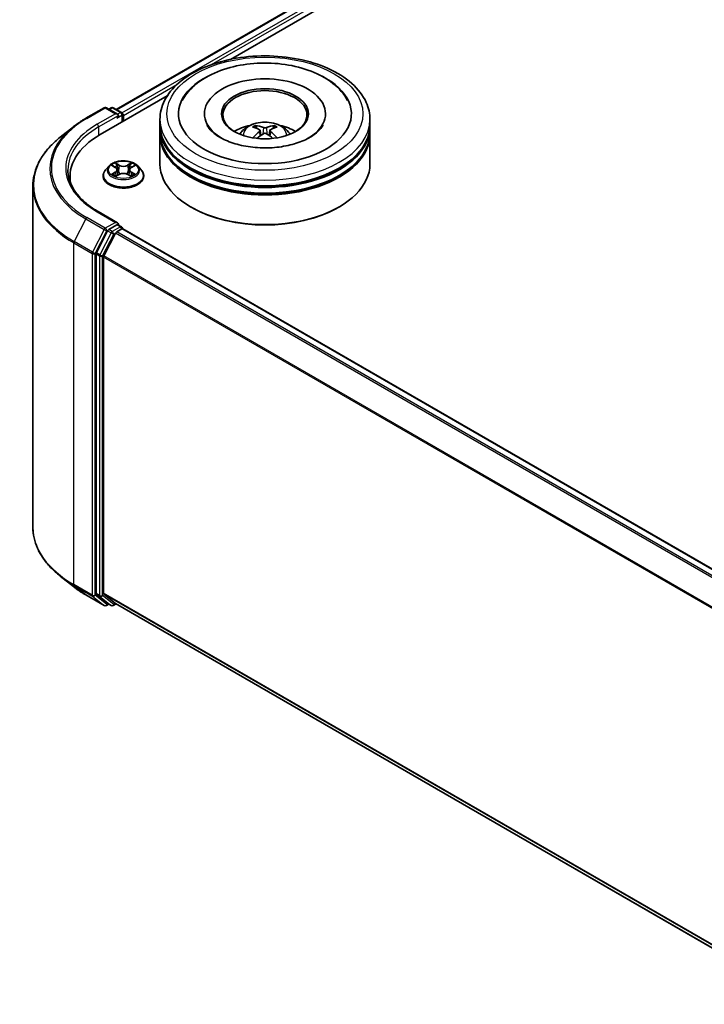
# Model space of a CAD drawing. Units: millimetres. Extents: x 10 to 8922, y 5 to 1972.
# Drawn here: x 76 to 88, y 147 to 164 of the extents above; entities that cross this region are included whole.
import ezdxf

# ---------------------------------------------------------------- set-up
doc = ezdxf.new("R2010")
doc.units = ezdxf.units.MM
doc.header["$LTSCALE"] = 0.666667
doc.layers.add('Visible (ISO)', color=7, linetype='Continuous', lineweight=35)
doc.layers.add('Visible Narrow (ISO)', color=7, linetype='Continuous', lineweight=25)

msp = doc.modelspace()

# ---------------------------------------------------------------- linework, layer by layer
at = {"layer": 'Visible (ISO)'}
for p, q in [((77.48724, 162.57969), (98.90511, 174.9453)), ((79.46698, 163.44719), (99.0629, 174.7609)), ((77.2095, 162.14383), (78.37252, 162.81531)), ((76.96337, 162.42569), (77.2805, 162.60878)), ((77.51156, 162.49637), (77.31686, 162.60878)), ((77.40056, 162.60874), (77.35875, 162.5846)), ((77.43693, 162.60874), (77.57909, 162.52666)), ((77.59727, 162.36771), (77.59727, 162.49517)), ((79.01515, 162.50507), (79.01515, 162.48131)), ((81.11212, 162.50507), (81.11212, 162.48131)), ((77.61233, 162.37641), (77.61233, 162.47538)), ((78.24546, 162.30713), (78.24546, 162.4061)), ((81.88182, 162.30713), (81.88182, 162.4061)), ((76.7468, 162.27954), (76.51758, 162.09809)), ((78.24546, 162.17847), (78.24546, 162.27744)), ((79.98031, 162.21588), (79.98976, 162.12791)), ((80.14696, 162.21588), (80.13752, 162.12791)), ((81.88182, 162.17847), (81.88182, 162.27744)), ((78.24546, 161.63414), (78.24546, 162.14878)), ((81.88182, 161.63414), (81.88182, 162.14878)), ((77.36375, 161.60044), (77.30363, 161.53336)), ((77.42265, 161.60781), (77.47426, 161.57695)), ((77.50603, 161.53457), (77.51597, 161.44202)), ((77.71863, 161.53457), (77.7087, 161.44202)), ((77.75041, 161.57695), (77.80202, 161.60781)), ((77.80201, 161.60782), (77.80203, 161.60783)), ((77.86092, 161.60044), (77.92104, 161.53336)), ((76.68762, 161.41641), (76.68762, 161.33041)), ((77.26082, 161.4263), (77.26082, 161.43033)), ((77.48371, 161.42403), (77.53746, 161.454)), ((77.68721, 161.454), (77.74096, 161.42403)), ((77.96385, 161.4263), (77.96385, 161.43033)), ((76.04519, 161.2572), (76.04519, 155.34055)), ((77.51156, 160.61596), (77.17625, 160.80955)), ((78.79513, 160.88197), (78.77799, 160.89187)), ((81.33214, 160.88197), (81.34929, 160.89187)), ((77.339, 160.47595), (77.14689, 160.09885)), ((77.50091, 160.58012), (77.35875, 160.49804)), ((77.49581, 160.45841), (77.58662, 160.51084)), ((77.51797, 160.58257), (77.57909, 160.54728)), ((77.59727, 160.51579), (77.59727, 160.51432)), ((116.16467, 138.25009), (77.6048, 160.51264)), ((77.27545, 160.04254), (77.47606, 160.43632)), ((77.14093, 160.0764), (77.14093, 154.19557)), ((77.26949, 154.2024), (77.26949, 160.02009)), ((76.7468, 154.31821), (76.51758, 154.49966)), ((76.96337, 154.17206), (77.2805, 153.98897)), ((77.14689, 154.18001), (77.339, 154.02473)), ((77.47606, 154.02469), (77.27545, 154.18683)), ((77.35875, 154.01315), (77.31686, 153.98897)), ((77.40056, 153.98901), (77.34057, 154.02365)), ((77.43693, 153.98901), (77.48724, 154.01806)), ((115.81116, 131.89173), (77.47763, 154.02361))]:
    msp.add_line(p, q, dxfattribs=at)
for centre, start, end in [((77.29868, 162.57729), 60, 120), ((77.41875, 162.57725), 60, 120), ((77.56091, 162.49517), 0, 60), ((77.56091, 160.51579), 0, 60), ((77.29868, 154.02046), 240, 300), ((77.41875, 154.0205), 240, 300)]:
    msp.add_arc(centre, 0.03636, start, end, dxfattribs=at)
for centre, major_axis, ratio, start_param, end_param in [((80.06364, 162.50507), (1.49697, 0), 0.57735027, 2.28770637, 7.13707159), ((80.06364, 162.50507), (1.04848, 0), 0.57735027, 5.47106557, 10.23689769), ((80.06364, 162.48528), (-0.72727, 0), 0.57735027, 2.37272528, 7.05205268), ((77.4752, 162.47538), (0.05143, 0), 0.57735027, 0, 1.57079633), ((77.58662, 162.49022), (-0.01818, 0.03149), 0.57735027, 3.92699082, 5.41642157), ((77.50091, 162.46053), (-0.01818, -0.03149), 0.57735027, 0.78539816, 2.35619449), ((80.06364, 162.27744), (1.81818, 0), 0.57735027, 3.12745005, 6.29732791), ((80.06364, 162.14878), (1.81818, 0), 0.57735027, 3.12745005, 6.29732791), ((80.06364, 162.30713), (-1.81818, 0), 0.57735027, 0, 3.14159265), ((80.06364, 162.17847), (-1.81818, 0), 0.57735027, 0, 3.14159265), ((80.06364, 161.91125), (-0.72727, 0), 0.57735027, 5.07628371, 5.53058844), ((80.07622, 161.58252), (0.41373, -0.67029), 0.49462411, 2.44776077, 2.68674507), ((80.07622, 161.56941), (-0.30798, -0.72499), 0.59526289, 3.96282307, 4.19313336), ((80.05228, 161.5687), (-0.37058, 0.69508), 0.65417299, 5.62601221, 5.86499651), ((80.05228, 161.58323), (0.47116, 0.63125), 0.55353421, 0.95931878, 1.15112494), ((80.07499, 161.5687), (-0.37058, -0.69508), 0.65417299, 3.55978145, 3.79876575), ((80.07499, 161.58323), (0.47116, -0.63125), 0.55353421, 1.99046771, 2.18227387), ((80.05106, 161.58252), (0.41373, 0.67029), 0.49462411, 0.45484759, 0.69383188), ((80.05106, 161.56941), (-0.30798, 0.72499), 0.59526289, 5.2316446, 5.46195489), ((80.06364, 161.91125), (-0.72727, 0), 0.57735027, 3.89418952, 4.34849425), ((78.46943, 161.41641), (-1.78182, 0), 0.57735027, 5.49778714, 6.39521013), ((80.06364, 162.27744), (-1.79394, 0), 0.57735027, 0.47828403, 2.66330862), ((80.06364, 162.14878), (-1.79394, 0), 0.57735027, 0.47828403, 2.66330862), ((80.06364, 161.63414), (1.81818, 0), 0.57735027, 3.14159265, 6.28318531), ((78.46943, 161.21847), (-1.81818, 0), 0.57735027, 6.08255579, 6.13021947), ((80.06364, 161.61435), (1.79394, 0), 0.57735027, 3.92699082, 5.49778714), ((77.4752, 160.59496), (0.05143, 0), 0.57735027, 0, 1.57079633), ((77.35875, 160.46835), (0.01818, 0.03149), 0.57735027, 0.78539816, 1.66145621), ((77.49581, 160.42872), (0.01818, 0.03149), 0.57735027, 0.78539816, 1.66145621), ((77.50091, 160.60981), (0.01818, -0.03149), 0.57735027, 0.15954809, 0.78539816), ((77.58662, 160.48115), (0.01818, 0.03149), 0.57735027, 0, 0.78539816), ((77.16664, 160.09124), (0.01818, 0.03149), 0.57735027, 1.66145621, 2.35619449), ((77.29521, 160.03493), (0.01818, 0.03149), 0.57735027, 1.66145621, 2.35619449), ((77.16664, 154.21042), (-0.01818, -0.03149), 0.57735027, 5.49778714, 6.19252542), ((77.29521, 154.21724), (-0.01818, -0.03149), 0.57735027, 5.49778714, 6.19252542), ((77.35875, 154.05514), (-0.01818, -0.03149), 0.57735027, 6.19252542, 6.28318531), ((77.49581, 154.0551), (-0.01818, -0.03149), 0.57735027, 6.19252542, 6.28318531)]:
    msp.add_ellipse(centre, major_axis=major_axis, ratio=ratio, start_param=start_param, end_param=end_param, dxfattribs=at)
msp.add_ellipse((80.06364, 162.50507), major_axis=(-0.75152, 0), ratio=0.57735027, dxfattribs=at)
for points, knots in [([(78.24546, 162.4061), (78.24546, 162.51857), (78.27363, 162.63064), (78.38251, 162.84632), (78.46618, 162.94904), (78.6843, 163.13842), (78.82241, 163.22341), (79.13611, 163.36303), (79.31218, 163.41721), (79.68255, 163.48937), (79.87669, 163.5075), (80.26428, 163.5066), (80.45768, 163.48767), (80.82575, 163.41426), (81.00032, 163.35971), (81.31391, 163.21858), (81.45278, 163.13186), (81.67759, 162.93262), (81.76438, 162.82011), (81.85991, 162.60454), (81.88182, 162.50543), (81.88182, 162.4061)], [2.35619449, 2.35619449, 2.35619449, 2.35619449, 2.63979956, 2.63979956, 2.94299892, 2.94299892, 3.27026125, 3.27026125, 3.60153926, 3.60153926, 3.93100774, 3.93100774, 4.25962588, 4.25962588, 4.58913058, 4.58913058, 4.92042571, 4.92042571, 5.24730149, 5.24730149, 5.49778714, 5.49778714, 5.49778714, 5.49778714]), ([(79.04247, 163.13563), (79.16729, 163.2077), (79.3083, 163.26426), (79.60933, 163.34592), (79.76935, 163.37097), (80.09218, 163.38847), (80.2549, 163.38121), (80.56987, 163.33502), (80.72204, 163.29605), (81.0031, 163.18689), (81.13183, 163.11648), (81.34736, 162.94628), (81.43583, 162.84692), (81.49607, 162.73235)], [0, 0, 0, 0, 0.34615246, 0.34615246, 0.69176991, 0.69176991, 1.03414773, 1.03414773, 1.37755156, 1.37755156, 1.72487614, 1.72487614, 2.06148491, 2.06148491, 2.06148491, 2.06148491]), ([(78.63121, 162.73235), (78.67641, 162.81832), (78.73767, 162.89586), (78.87833, 163.02913), (78.95661, 163.08606), (79.04247, 163.13563)], [5.792496723, 5.792496723, 5.792496723, 5.792496723, 6.045076532, 6.045076532, 6.283185307, 6.283185307, 6.283185307, 6.283185307]), ([(76.7468, 162.27954), (76.75993, 162.28994), (76.77334, 162.30021), (76.80069, 162.3205), (76.81462, 162.33052), (76.84302, 162.35029), (76.85747, 162.36005), (76.88688, 162.37928), (76.90184, 162.38876), (76.93224, 162.40744), (76.94769, 162.41664), (76.96337, 162.42569)], [2.986331736, 2.986331736, 2.986331736, 2.986331736, 3.01738392, 3.01738392, 3.048436103, 3.048436103, 3.079488287, 3.079488287, 3.11054047, 3.11054047, 3.141592654, 3.141592654, 3.141592654, 3.141592654]), ([(79.62985, 162.15076), (79.64335, 162.17408), (79.65928, 162.19476), (79.70551, 162.24368), (79.7381, 162.26763), (79.81549, 162.3113), (79.86148, 162.32836), (79.95881, 162.35203), (80.01036, 162.35796), (80.11294, 162.35822), (80.16393, 162.35267), (80.2633, 162.32939), (80.3117, 162.31164), (80.39994, 162.26126), (80.44061, 162.2293), (80.48236, 162.17483), (80.49024, 162.16317), (80.49743, 162.15076)], [4.24959902, 4.24959902, 4.24959902, 4.24959902, 4.4264439, 4.4264439, 4.7238013, 4.7238013, 5.09906125, 5.09906125, 5.49348614, 5.49348614, 5.8833225, 5.8833225, 6.2775903, 6.2775903, 6.65189618, 6.65189618, 6.74597526, 6.74597526, 6.74597526, 6.74597526]), ([(81.06692, 162.30548), (81.06651, 162.3047), (81.06609, 162.30391), (81.04208, 162.25923), (80.99974, 162.20824), (80.88227, 162.11731), (80.81458, 162.07732), (80.65524, 162.00756), (80.56338, 161.97791), (80.3635, 161.93395), (80.25518, 161.92001), (80.03434, 161.91078), (79.92181, 161.91571), (79.70628, 161.9439), (79.60328, 161.96711), (79.41936, 162.02745), (79.33812, 162.06433), (79.20549, 162.14398), (79.1536, 162.18652), (79.09151, 162.25464), (79.07316, 162.28113), (79.06036, 162.30548)], [2.65090407, 2.65090407, 2.65090407, 2.65090407, 2.65701002, 2.65701002, 2.99708441, 2.99708441, 3.27818735, 3.27818735, 3.56302964, 3.56302964, 3.8547369, 3.8547369, 4.14981683, 4.14981683, 4.44371087, 4.44371087, 4.73201286, 4.73201286, 5.01335571, 5.01335571, 5.20307756, 5.20307756, 5.20307756, 5.20307756]), ([(79.8983, 162.30234), (79.89956, 162.30219), (79.90102, 162.30173), (79.90368, 162.30034), (79.90532, 162.2991), (79.90782, 162.29652), (79.90914, 162.29473), (79.91077, 162.29177), (79.91143, 162.29016), (79.91189, 162.28867)], [0.0145600729, 0.0145600729, 0.0145600729, 0.0145600729, 0.0187226824, 0.0187226824, 0.0234298311, 0.0234298311, 0.0280690561, 0.0280690561, 0.0318101771, 0.0318101771, 0.0318101771, 0.0318101771]), ([(79.97016, 162.22871), (79.97349, 162.22697), (79.97631, 162.22463), (79.97986, 162.21926), (79.98059, 162.21621), (79.98008, 162.21032), (79.97881, 162.20707), (79.97486, 162.20171), (79.97266, 162.19953), (79.97016, 162.19756)], [-0.2036008625, -0.2036008625, -0.2036008625, -0.2036008625, -0.191101084, -0.191101084, -0.1786013054, -0.1786013054, -0.1660771911, -0.1660771911, -0.1569242563, -0.1569242563, -0.1569242563, -0.1569242563]), ([(80.09061, 162.26711), (80.08686, 162.26561), (80.08218, 162.26435), (80.07207, 162.26276), (80.06664, 162.26243), (80.05654, 162.26266), (80.0512, 162.26323), (80.0428, 162.265), (80.03951, 162.26598), (80.03666, 162.26711)], [-0.2036008779, -0.2036008779, -0.2036008779, -0.2036008779, -0.1911010993, -0.1911010993, -0.1786013208, -0.1786013208, -0.1660772065, -0.1660772065, -0.1569242716, -0.1569242716, -0.1569242716, -0.1569242716]), ([(80.03666, 162.15916), (80.04042, 162.16152), (80.0451, 162.16351), (80.05521, 162.16602), (80.06064, 162.16654), (80.07074, 162.16618), (80.07607, 162.16528), (80.08448, 162.16249), (80.08777, 162.16093), (80.09061, 162.15916)], [-0.2036008779, -0.2036008779, -0.2036008779, -0.2036008779, -0.1911010993, -0.1911010993, -0.1786013208, -0.1786013208, -0.1660772065, -0.1660772065, -0.1569242716, -0.1569242716, -0.1569242716, -0.1569242716]), ([(80.15712, 162.19756), (80.15379, 162.20016), (80.15096, 162.20323), (80.14741, 162.20952), (80.14669, 162.21275), (80.14719, 162.21852), (80.14847, 162.22143), (80.15241, 162.22577), (80.15462, 162.22739), (80.15712, 162.22871)], [-0.2036008625, -0.2036008625, -0.2036008625, -0.2036008625, -0.191101084, -0.191101084, -0.1786013054, -0.1786013054, -0.1660771911, -0.1660771911, -0.1569242563, -0.1569242563, -0.1569242563, -0.1569242563]), ([(80.21539, 162.28867), (80.21584, 162.29016), (80.21651, 162.29177), (80.21814, 162.29473), (80.21945, 162.29652), (80.22196, 162.2991), (80.22359, 162.30034), (80.22625, 162.30173), (80.22772, 162.30219), (80.22898, 162.30234)], [0.0427285558, 0.0427285558, 0.0427285558, 0.0427285558, 0.0464696768, 0.0464696768, 0.0511089018, 0.0511089018, 0.0558160505, 0.0558160505, 0.05997866, 0.05997866, 0.05997866, 0.05997866]), ([(76.51758, 162.09809), (76.45725, 162.05033), (76.402, 162.00026), (76.3026, 161.89623), (76.25845, 161.84226), (76.18203, 161.73119), (76.14977, 161.67408), (76.09782, 161.55761), (76.07813, 161.49825), (76.05182, 161.37832), (76.04519, 161.31777), (76.04519, 161.2572)], [3.296853571, 3.296853571, 3.296853571, 3.296853571, 3.42288102, 3.42288102, 3.548908469, 3.548908469, 3.674935919, 3.674935919, 3.800963368, 3.800963368, 3.926990817, 3.926990817, 3.926990817, 3.926990817]), ([(79.85649, 162.08798), (79.85692, 162.0881), (79.85733, 162.08819), (79.85891, 162.08836), (79.86025, 162.0881), (79.86141, 162.08743), (79.8616, 162.0873), (79.86179, 162.08715)], [0.0219671693, 0.0219671693, 0.0219671693, 0.0219671693, 0.0234298311, 0.0234298311, 0.02806905607, 0.02806905607, 0.02898517502, 0.02898517502, 0.02898517502, 0.02898517502]), ([(80.26549, 162.08715), (80.26568, 162.0873), (80.26587, 162.08743), (80.26703, 162.0881), (80.26836, 162.08836), (80.26995, 162.08819), (80.27036, 162.0881), (80.27078, 162.08798)], [0.04555355789, 0.04555355789, 0.04555355789, 0.04555355789, 0.04646967684, 0.04646967684, 0.05110890181, 0.05110890181, 0.05257156361, 0.05257156361, 0.05257156361, 0.05257156361]), ([(77.86092, 161.60044), (77.84604, 161.61703), (77.82716, 161.63159), (77.78258, 161.65665), (77.75662, 161.66696), (77.70089, 161.68202), (77.67116, 161.68678), (77.61087, 161.69044), (77.58034, 161.68937), (77.52126, 161.6815), (77.49273, 161.67471), (77.44028, 161.6558), (77.4164, 161.64365), (77.38395, 161.62041), (77.37306, 161.61082), (77.36375, 161.60044)], [1.26296478, 1.26296478, 1.26296478, 1.26296478, 1.5839777, 1.5839777, 1.9184063, 1.9184063, 2.25148375, 2.25148375, 2.58279719, 2.58279719, 2.9145331, 2.9145331, 3.24851107, 3.24851107, 3.4494242, 3.4494242, 3.4494242, 3.4494242]), ([(77.47278, 161.65427), (77.47274, 161.65432), (77.47269, 161.65436), (77.47257, 161.65446), (77.4725, 161.65452), (77.47243, 161.65459)], [-0.000230599076, -0.000230599076, -0.000230599076, -0.000230599076, 0, 0, 0.000338329447, 0.000338329447, 0.000338329447, 0.000338329447]), ([(77.47243, 161.65459), (77.47247, 161.65452), (77.47252, 161.65445), (77.47259, 161.65433), (77.47262, 161.65428), (77.47265, 161.65424)], [-0.000338329447, -0.000338329447, -0.000338329447, -0.000338329447, 0, 0, 0.000241517914, 0.000241517914, 0.000241517914, 0.000241517914]), ([(77.73731, 161.62886), (77.74411, 161.63826), (77.74799, 161.64794), (77.75215, 161.65445), (77.75219, 161.65452), (77.75224, 161.65459)], [0, 0, 0, 0, 0.0320559737, 0.0320559737, 0.0323943032, 0.0323943032, 0.0323943032, 0.0323943032]), ([(77.75224, 161.65459), (77.75217, 161.65452), (77.7521, 161.65446), (77.75139, 161.65384), (77.75075, 161.65326), (77.75012, 161.65266)], [-0.03239430317, -0.03239430317, -0.03239430317, -0.03239430317, -0.03205597372, -0.03205597372, -0.02897275834, -0.02897275834, -0.02897275834, -0.02897275834]), ([(77.17625, 160.80955), (77.10902, 160.84837), (77.04725, 160.89014), (76.93615, 160.97843), (76.88682, 161.02493), (76.80175, 161.12134), (76.76599, 161.17123), (76.7087, 161.27304), (76.68715, 161.32495), (76.65843, 161.42963), (76.65125, 161.48241), (76.65125, 161.53517)], [1.570796327, 1.570796327, 1.570796327, 1.570796327, 1.727875959, 1.727875959, 1.884955592, 1.884955592, 2.042035225, 2.042035225, 2.199114858, 2.199114858, 2.35619449, 2.35619449, 2.35619449, 2.35619449]), ([(77.30363, 161.53336), (77.29821, 161.52732), (77.29324, 161.52107), (77.28428, 161.50819), (77.28028, 161.50155), (77.27334, 161.48796), (77.2704, 161.481), (77.26565, 161.46682), (77.26385, 161.45961), (77.26143, 161.44504), (77.26082, 161.43769), (77.26082, 161.43033)], [3.449424205, 3.449424205, 3.449424205, 3.449424205, 3.544937527, 3.544937527, 3.64045085, 3.64045085, 3.735964172, 3.735964172, 3.831477495, 3.831477495, 3.926990817, 3.926990817, 3.926990817, 3.926990817]), ([(77.43452, 161.60071), (77.42729, 161.60891), (77.41627, 161.61359), (77.40574, 161.61589), (77.40562, 161.61592), (77.4055, 161.61594)], [0.0019022161, 0.0019022161, 0.0019022161, 0.0019022161, 0.0320559737, 0.0320559737, 0.0323943032, 0.0323943032, 0.0323943032, 0.0323943032]), ([(77.4055, 161.61594), (77.40561, 161.6159), (77.40572, 161.61586), (77.40679, 161.61545), (77.40777, 161.61507), (77.40875, 161.61467)], [-0.03239430317, -0.03239430317, -0.03239430317, -0.03239430317, -0.03205597372, -0.03205597372, -0.02897275834, -0.02897275834, -0.02897275834, -0.02897275834]), ([(77.50603, 161.53457), (77.50568, 161.53786), (77.50492, 161.54113), (77.50265, 161.5475), (77.50114, 161.55061), (77.49742, 161.55659), (77.49522, 161.55946), (77.49021, 161.56495), (77.48739, 161.56756), (77.48122, 161.57248), (77.47786, 161.5748), (77.47426, 161.57695)], [0.847301519, 0.847301519, 0.847301519, 0.847301519, 0.988509822, 0.988509822, 1.129718125, 1.129718125, 1.270926428, 1.270926428, 1.412134731, 1.412134731, 1.553343034, 1.553343034, 1.553343034, 1.553343034]), ([(77.68721, 161.454), (77.67912, 161.45851), (77.66993, 161.46224), (77.65015, 161.46791), (77.63955, 161.46985), (77.61787, 161.47179), (77.60679, 161.47179), (77.58512, 161.46985), (77.57452, 161.46791), (77.55474, 161.46224), (77.54555, 161.45851), (77.53746, 161.454)], [1.58824962, 1.58824962, 1.58824962, 1.58824962, 1.89542757, 1.89542757, 2.20260552, 2.20260552, 2.50978346, 2.50978346, 2.81696141, 2.81696141, 3.12413936, 3.12413936, 3.12413936, 3.12413936]), ([(77.75041, 161.57695), (77.74681, 161.5748), (77.74345, 161.57248), (77.73727, 161.56756), (77.73446, 161.56495), (77.72945, 161.55946), (77.72725, 161.55659), (77.72353, 161.55061), (77.72202, 161.5475), (77.71974, 161.54113), (77.71899, 161.53786), (77.71863, 161.53457)], [3.159045946, 3.159045946, 3.159045946, 3.159045946, 3.300254249, 3.300254249, 3.441462552, 3.441462552, 3.582670855, 3.582670855, 3.723879158, 3.723879158, 3.865087461, 3.865087461, 3.865087461, 3.865087461]), ([(77.81917, 161.61594), (77.81905, 161.61592), (77.81893, 161.61589), (77.81873, 161.61585), (77.81865, 161.61583), (77.81856, 161.61581)], [-0.000338329447, -0.000338329447, -0.000338329447, -0.000338329447, 0, 0, 0.000241517914, 0.000241517914, 0.000241517914, 0.000241517914]), ([(77.81863, 161.61574), (77.8187, 161.61577), (77.81877, 161.61579), (77.81895, 161.61586), (77.81906, 161.6159), (77.81917, 161.61594)], [-0.000230599076, -0.000230599076, -0.000230599076, -0.000230599076, 0, 0, 0.000338329447, 0.000338329447, 0.000338329447, 0.000338329447]), ([(77.96385, 161.43033), (77.96385, 161.43769), (77.96324, 161.44504), (77.96082, 161.45961), (77.95902, 161.46682), (77.95427, 161.481), (77.95132, 161.48796), (77.94439, 161.50155), (77.94039, 161.50819), (77.93143, 161.52107), (77.92646, 161.52732), (77.92104, 161.53336)], [0.785398163, 0.785398163, 0.785398163, 0.785398163, 0.880911486, 0.880911486, 0.976424808, 0.976424808, 1.071938131, 1.071938131, 1.167451453, 1.167451453, 1.262964775, 1.262964775, 1.262964775, 1.262964775]), ([(77.26082, 161.4263), (77.26082, 161.40463), (77.26653, 161.38301), (77.2887, 161.34159), (77.30554, 161.32189), (77.34902, 161.28613), (77.37602, 161.27024), (77.4371, 161.24431), (77.4712, 161.23429), (77.54291, 161.2211), (77.58049, 161.21791), (77.65543, 161.21861), (77.69277, 161.2225), (77.7636, 161.23699), (77.79706, 161.24761), (77.85681, 161.27469), (77.88308, 161.29116), (77.92546, 161.32855), (77.94165, 161.34946), (77.95971, 161.38936), (77.96385, 161.40782), (77.96385, 161.4263)], [3.92699082, 3.92699082, 3.92699082, 3.92699082, 4.2267014, 4.2267014, 4.53911238, 4.53911238, 4.86360542, 4.86360542, 5.18933336, 5.18933336, 5.51408383, 5.51408383, 5.83843868, 5.83843868, 6.16327278, 6.16327278, 6.48907018, 6.48907018, 6.81298523, 6.81298523, 7.06858347, 7.06858347, 7.06858347, 7.06858347]), ([(77.40604, 161.4546), (77.40597, 161.45457), (77.40589, 161.45455), (77.40572, 161.45448), (77.40561, 161.45444), (77.4055, 161.4544)], [-0.000230599076, -0.000230599076, -0.000230599076, -0.000230599076, 0, 0, 0.000338329447, 0.000338329447, 0.000338329447, 0.000338329447]), ([(77.4055, 161.4544), (77.40562, 161.45442), (77.40574, 161.45445), (77.40594, 161.45449), (77.40602, 161.45451), (77.4061, 161.45452)], [-0.000338329447, -0.000338329447, -0.000338329447, -0.000338329447, 0, 0, 0.000241517914, 0.000241517914, 0.000241517914, 0.000241517914]), ([(77.44607, 161.44998), (77.44826, 161.44817), (77.45063, 161.44633), (77.45572, 161.44268), (77.45844, 161.44087), (77.46422, 161.43727), (77.46728, 161.4355), (77.47372, 161.43202), (77.47709, 161.43032), (77.48267, 161.4277), (77.48477, 161.42675), (77.48692, 161.42583)], [4.534916607, 4.534916607, 4.534916607, 4.534916607, 4.605062038, 4.605062038, 4.675207469, 4.675207469, 4.7453529, 4.7453529, 4.815498331, 4.815498331, 4.856375894, 4.856375894, 4.856375894, 4.856375894]), ([(77.48586, 161.42523), (77.47997, 161.4256), (77.47637, 161.42183), (77.47252, 161.41589), (77.47247, 161.41582), (77.47243, 161.41576)], [0.0024310368, 0.0024310368, 0.0024310368, 0.0024310368, 0.0320559737, 0.0320559737, 0.0323943032, 0.0323943032, 0.0323943032, 0.0323943032]), ([(77.47243, 161.41576), (77.4725, 161.41582), (77.47257, 161.41588), (77.47328, 161.4165), (77.47391, 161.41705), (77.47455, 161.41758)], [-0.03239430317, -0.03239430317, -0.03239430317, -0.03239430317, -0.03205597372, -0.03205597372, -0.02897275834, -0.02897275834, -0.02897275834, -0.02897275834]), ([(77.73774, 161.42583), (77.7399, 161.42675), (77.742, 161.4277), (77.74758, 161.43032), (77.75095, 161.43202), (77.75739, 161.4355), (77.76044, 161.43727), (77.76622, 161.44087), (77.76895, 161.44268), (77.77404, 161.44633), (77.77641, 161.44817), (77.7786, 161.44998)], [6.139198394, 6.139198394, 6.139198394, 6.139198394, 6.180075957, 6.180075957, 6.250221388, 6.250221388, 6.320366819, 6.320366819, 6.390512249, 6.390512249, 6.46065768, 6.46065768, 6.46065768, 6.46065768]), ([(77.75188, 161.41607), (77.75193, 161.41602), (77.75198, 161.41598), (77.7521, 161.41588), (77.75217, 161.41582), (77.75224, 161.41576)], [-0.000230599076, -0.000230599076, -0.000230599076, -0.000230599076, 0, 0, 0.000338329447, 0.000338329447, 0.000338329447, 0.000338329447]), ([(77.75224, 161.41576), (77.75219, 161.41582), (77.75215, 161.41589), (77.75208, 161.41601), (77.75204, 161.41605), (77.75201, 161.4161)], [-0.000338329447, -0.000338329447, -0.000338329447, -0.000338329447, 0, 0, 0.000241517914, 0.000241517914, 0.000241517914, 0.000241517914]), ([(77.78883, 161.4548), (77.79598, 161.45615), (77.80774, 161.45681), (77.81893, 161.45445), (77.81905, 161.45442), (77.81917, 161.4544)], [0, 0, 0, 0, 0.0320559737, 0.0320559737, 0.0323943032, 0.0323943032, 0.0323943032, 0.0323943032]), ([(77.81917, 161.4544), (77.81906, 161.45444), (77.81895, 161.45448), (77.81787, 161.45488), (77.8169, 161.45523), (77.81592, 161.45557)], [-0.03239430317, -0.03239430317, -0.03239430317, -0.03239430317, -0.03205597372, -0.03205597372, -0.02897275834, -0.02897275834, -0.02897275834, -0.02897275834]), ([(77.50091, 160.58012), (77.50416, 160.58199), (77.50765, 160.58322), (77.51379, 160.58395), (77.51641, 160.58347), (77.51797, 160.58257)], [0.1851472285, 0.1851472285, 0.1851472285, 0.1851472285, 0.1965284229, 0.1965284229, 0.2079096173, 0.2079096173, 0.2079096173, 0.2079096173]), ([(76.51758, 154.49966), (76.45725, 154.54742), (76.402, 154.59749), (76.3026, 154.70152), (76.25845, 154.75549), (76.18203, 154.86656), (76.14977, 154.92367), (76.09782, 155.04014), (76.07813, 155.0995), (76.05182, 155.21943), (76.04519, 155.27998), (76.04519, 155.34055)], [1.726057244, 1.726057244, 1.726057244, 1.726057244, 1.852084693, 1.852084693, 1.978112143, 1.978112143, 2.104139592, 2.104139592, 2.230167041, 2.230167041, 2.35619449, 2.35619449, 2.35619449, 2.35619449]), ([(76.7468, 154.31821), (76.75993, 154.30781), (76.77334, 154.29754), (76.80069, 154.27725), (76.81462, 154.26723), (76.84302, 154.24746), (76.85747, 154.2377), (76.88688, 154.21847), (76.90184, 154.20899), (76.93224, 154.19031), (76.94769, 154.18111), (76.96337, 154.17206)], [4.557128063, 4.557128063, 4.557128063, 4.557128063, 4.588180247, 4.588180247, 4.61923243, 4.61923243, 4.650284613, 4.650284613, 4.681336797, 4.681336797, 4.71238898, 4.71238898, 4.71238898, 4.71238898])]:
    msp.add_open_spline(points, degree=3, knots=knots, dxfattribs=at)
for points, weights in [([(79.92296, 162.25087), (79.91763, 162.26906), (79.91189, 162.28867)], [1.08273581125, 1.07755563389, 1.07090462461]), ([(80.21539, 162.28867), (80.20965, 162.26906), (80.20432, 162.25087)], [1.07090461894, 1.07755562758, 1.08273580442])]:
    msp.add_rational_spline(points, weights, degree=2, dxfattribs=at)
for points in [[(79.86185, 162.08712), (79.86183, 162.08713), (79.86181, 162.08715), (79.86179, 162.08716)], [(80.26549, 162.08716), (80.26547, 162.08715), (80.26545, 162.08713), (80.26543, 162.08712)], [(77.75012, 161.65266), (77.74412, 161.64707), (77.73802, 161.64014), (77.73119, 161.63349)], [(77.40875, 161.61467), (77.41346, 161.61274), (77.41821, 161.61047), (77.42266, 161.60782)], [(77.47455, 161.41758), (77.47755, 161.42009), (77.48057, 161.42229), (77.4837, 161.42405)], [(77.81592, 161.45557), (77.80673, 161.45874), (77.79744, 161.46071), (77.79045, 161.46203)]]:
    msp.add_open_spline(points, degree=3, dxfattribs=at)
at = {"layer": 'Visible Narrow (ISO)'}
for p, q in [((77.49789, 162.57354), (98.92329, 174.9435)), ((77.58723, 162.52026), (99.0141, 174.89108)), ((79.13815, 163.35631), (99.03981, 174.84654)), ((77.61233, 162.47538), (78.53649, 163.00894)), ((76.98155, 162.42389), (77.29868, 162.60698)), ((77.4752, 162.50507), (77.15807, 162.32198)), ((77.29868, 162.60698), (77.4752, 162.50507)), ((77.3694, 162.57845), (77.41875, 162.60694)), ((77.41875, 162.60694), (77.56091, 162.52486)), ((77.56091, 162.52486), (77.51156, 162.49637)), ((77.18378, 162.27744), (77.52662, 162.47538)), ((77.50091, 162.43084), (77.58662, 162.48033)), ((77.58662, 162.48033), (77.58662, 162.36156)), ((77.18378, 162.27744), (77.18378, 162.12868)), ((79.97016, 162.19756), (79.97622, 162.11819)), ((80.03666, 162.26711), (80.02892, 162.15426)), ((80.09061, 162.26711), (80.09836, 162.15426)), ((80.15712, 162.19756), (80.15106, 162.11819)), ((77.54041, 161.61668), (77.47243, 161.65459)), ((77.75224, 161.65459), (77.68426, 161.61668)), ((77.4055, 161.61594), (77.47115, 161.5767)), ((77.47115, 161.49365), (77.4055, 161.4544)), ((77.43422, 161.46203), (77.47549, 161.48671)), ((77.47549, 161.48671), (77.47975, 161.42907)), ((77.49348, 161.63349), (77.53622, 161.60966)), ((77.5301, 161.52383), (77.50839, 161.60215)), ((77.53622, 161.60966), (77.5301, 161.52383)), ((77.68845, 161.60966), (77.73119, 161.63349)), ((77.68845, 161.60966), (77.69457, 161.52383)), ((77.71627, 161.60215), (77.69457, 161.52383)), ((77.74918, 161.48671), (77.74492, 161.42907)), ((77.74918, 161.48671), (77.79045, 161.46203)), ((77.75352, 161.5767), (77.81917, 161.61594)), ((77.81917, 161.4544), (77.75352, 161.49365)), ((77.45611, 161.44246), (77.45178, 161.44944)), ((77.47243, 161.41576), (77.54041, 161.45366)), ((77.48012, 161.42406), (77.48012, 161.42404)), ((77.48028, 161.42193), (77.48028, 161.42192)), ((77.68426, 161.45366), (77.75224, 161.41576)), ((77.74439, 161.42193), (77.74439, 161.42192)), ((77.74455, 161.42406), (77.74455, 161.42404)), ((77.77289, 161.44944), (77.76856, 161.44246)), ((77.15807, 160.80775), (77.4752, 160.62465)), ((76.9618, 160.68375), (76.76119, 160.28996)), ((76.9618, 160.68375), (77.27893, 160.50065)), ((77.29868, 160.52274), (76.98155, 160.70583)), ((77.4752, 160.62465), (77.29868, 160.52274)), ((77.27893, 160.50065), (77.07832, 160.10687)), ((77.12379, 160.08442), (77.32439, 160.4782)), ((77.32439, 160.4782), (77.35875, 160.49804)), ((77.339, 160.47595), (77.39899, 160.44131)), ((77.41875, 160.4634), (77.35875, 160.49804)), ((77.56091, 160.54548), (77.41875, 160.4634)), ((116.06319, 138.19152), (77.49581, 160.45841)), ((77.50091, 160.58012), (77.56091, 160.54548)), ((116.154, 138.24395), (77.58662, 160.51084)), ((77.07832, 160.10687), (76.76119, 160.28996)), ((77.39899, 160.44131), (77.20689, 160.06421)), ((77.25235, 160.04176), (77.44446, 160.41886)), ((77.44446, 160.41886), (77.47665, 160.43745)), ((116.03419, 138.17478), (77.47606, 160.43632)), ((76.75523, 160.26751), (77.07236, 160.08442)), ((76.75523, 154.35085), (76.75523, 160.26751)), ((77.07236, 160.08442), (77.07236, 154.16776)), ((77.12379, 154.16776), (77.12379, 160.08442)), ((77.14093, 160.0764), (77.20093, 160.04176)), ((77.20689, 160.06421), (77.14689, 160.09885)), ((77.20093, 160.04176), (77.20093, 154.16093)), ((77.25235, 154.16093), (77.25235, 160.04176)), ((115.8122, 137.76745), (77.26949, 160.02009)), ((115.82155, 137.78794), (77.27545, 160.04254)), ((77.07236, 154.16776), (76.75523, 154.35085)), ((76.76119, 154.33529), (77.07832, 154.15219)), ((76.9618, 154.17314), (76.76119, 154.33529)), ((77.27893, 153.99005), (76.9618, 154.17314)), ((77.07832, 154.15219), (77.27893, 153.99005)), ((77.32439, 154.00561), (77.12379, 154.16776)), ((77.20093, 154.16093), (77.14093, 154.19557)), ((77.14689, 154.18001), (77.20689, 154.14537)), ((77.20689, 154.14537), (77.39899, 153.99009)), ((77.44446, 154.00566), (77.25235, 154.16093)), ((115.81116, 131.95036), (77.26949, 154.2024)), ((115.81116, 131.93823), (77.27545, 154.18683)), ((77.3481, 154.0193), (77.32439, 154.00561)), ((77.39899, 153.99009), (77.339, 154.02473)), ((77.47665, 154.02424), (77.44446, 154.00566)), ((115.81116, 131.8919), (77.47606, 154.02469))]:
    msp.add_line(p, q, dxfattribs=at)
for centre, major_axis in [((80.06364, 162.50507), (1.69697, 0)), ((77.61233, 161.53517), (0.25957, 0))]:
    msp.add_ellipse(centre, major_axis=major_axis, ratio=0.57735027, dxfattribs=at)
for centre, major_axis, ratio, start_param, end_param in [((77.29868, 162.57729), (-0.01818, 0.03149), 0.57735027, 5.49778714, 6.28318531), ((77.29868, 162.57729), (0.01818, 0.03149), 0.57735027, 0, 0.78539816), ((77.41875, 162.57725), (-0.01818, 0.03149), 0.57735027, 5.49778714, 6.28318531), ((77.41875, 162.57725), (0.01818, 0.03149), 0.57735027, 0, 0.78539816), ((77.56091, 162.49517), (0.01818, 0.03149), 0.57735027, 0, 0.78539816), ((77.56091, 162.49517), (0.01818, -0.03149), 0.57735027, 0.78539816, 2.35619449), ((77.56091, 162.49517), (0.03636, 0), 0.57735027, 5.49778714, 6.28318531), ((78.46943, 161.56486), (-2.10418, 0), 0.57735027, 5.49778714, 7.06858347), ((76.98155, 162.3942), (-0.01818, 0.03149), 0.57735027, 5.49778714, 6.28318531), ((80.06364, 162.4061), (-1.81818, 0), 0.57735027, 0, 3.14159265), ((80.06364, 162.14185), (-0.37198, 0), 0.57735027, 3.07614718, 6.34863078), ((78.46943, 161.55418), (-2.13212, 0), 0.57735027, 5.65304806, 7.06858347), ((78.46943, 161.56486), (-1.85455, 0), 0.57735027, 5.49778714, 7.06858347), ((78.46943, 161.53517), (-1.81818, 0), 0.57735027, 5.49778714, 6.28318531), ((77.15807, 162.29229), (-0.01818, 0.03149), 0.57735027, 3.92699082, 5.49778714), ((80.06364, 162.17911), (-0.26998, 0), 0.57735027, 5.37148447, 5.62408982), ((80.06364, 162.17303), (0.25129, 0), 0.57735027, 2.21917021, 2.42536283), ((80.06364, 162.17303), (0.25129, 0), 0.57735027, 0.71622982, 0.92242245), ((80.06364, 162.17911), (-0.26998, 0), 0.57735027, 3.80068814, 4.05329349), ((78.46943, 161.27621), (-2.41581, 0), 0.57735027, 5.65304806, 7.06858347), ((77.61233, 161.53517), (-0.2497, 0), 0.57735027, 5.30710262, 5.68847167), ((77.61233, 161.53517), (-0.2497, 0), 0.57735027, 3.7363063, 4.11767534), ((77.61233, 161.44112), (-0.3476, 0), 0.57735027, 5.8056187, 9.90234457), ((77.61233, 161.52616), (-0.2799, 0), 0.57735027, 5.8056187, 9.90234457), ((77.61233, 161.50768), (0.19542, 0), 0.57735027, 2.17629431, 2.42062218), ((77.47115, 161.57175), (0.00311, 0.0052), 0.58733849, 0, 0.79427846), ((77.39667, 161.53517), (0.10354, 0), 0.57735027, 5.51524044, 7.05113018), ((77.47115, 161.4887), (0.00311, -0.0052), 0.58733849, 0.86378433, 2.3473142), ((77.39667, 161.53065), (0.10957, 0), 0.57735027, 5.51524044, 6.34508866), ((77.48929, 161.63141), (-0.00495, -0.0035), 0.18497367, 1.04331702, 2.43849919), ((77.47331, 161.6062), (0.02566, -0.05128), 0.54762693, 1.22702055, 1.84227642), ((77.5042, 161.60007), (-0.00584, -0.00162), 0.22291783, 3.85158054, 5.20700366), ((77.52591, 161.52175), (-0.00584, -0.00162), 0.22288452, 3.85157383, 5.20261978), ((77.54041, 161.61174), (-0.00295, -0.00529), 0.56718618, 3.91841516, 5.40194502), ((77.61233, 161.65517), (0.10957, 0), 0.57735027, 3.94444411, 5.48033385), ((77.61233, 161.65968), (-0.10354, 0), 0.57735027, 0.80285146, 2.3387412), ((77.61233, 161.41066), (0.10354, 0), 0.57735027, 0.80285146, 2.3387412), ((77.68426, 161.61174), (0.00295, -0.00529), 0.56718618, 0.88124028, 2.36477015), ((77.69876, 161.52175), (-0.00584, 0.00162), 0.22288452, 4.22215818, 5.57320413), ((77.828, 161.53517), (-0.10354, 0), 0.57735027, 5.51524044, 7.05113018), ((77.75136, 161.6062), (-0.02566, -0.05128), 0.54762693, 4.44090888, 5.05616476), ((77.72047, 161.60007), (-0.00584, 0.00162), 0.22291783, 4.2177743, 5.57319742), ((77.828, 161.53065), (-0.10957, 0), 0.57735027, 6.22128195, 7.05113018), ((77.61233, 161.50768), (0.19542, 0), 0.57735027, 0.72097047, 0.96529834), ((77.73538, 161.63141), (-0.00495, 0.0035), 0.18497367, 0.70309346, 2.09827563), ((77.75352, 161.4887), (-0.00311, -0.0052), 0.58733849, 3.93587111, 5.41940097), ((77.75352, 161.57175), (-0.00311, 0.0052), 0.58733849, 5.48890685, 6.28318531), ((77.61233, 161.43033), (-0.35152, 0), 0.57735027, 0, 3.14159265), ((77.61233, 161.4263), (0.35152, 0), 0.57735027, 3.14159265, 6.28318531), ((77.61233, 161.53517), (0.2497, 0), 0.57735027, 3.7363063, 4.11767534), ((77.43856, 161.46004), (-0.00117, -0.00595), 0.77975364, 4.52690487, 5.92208704), ((77.42003, 161.41491), (-0.01912, -0.04563), 0.71221962, 2.67200967, 3.28726555), ((77.45612, 161.44745), (-0.00515, -0.00319), 0.72973605, 5.16344533, 5.77548257), ((77.54041, 161.44871), (-0.00295, 0.00529), 0.56718618, 5.5063628, 6.28318531), ((77.68426, 161.44871), (0.00295, 0.00529), 0.56718618, 0, 0.7768225), ((77.61233, 161.53517), (0.2497, 0), 0.57735027, 5.30710262, 5.68847167), ((77.80464, 161.41491), (0.01912, -0.04563), 0.71221962, 2.99591976, 3.61117564), ((77.76854, 161.44745), (-0.00515, 0.00319), 0.72973605, 3.64929539, 4.26133263), ((77.7861, 161.46004), (0.00117, -0.00595), 0.77975364, 0.36109827, 1.75628044), ((78.46943, 161.2572), (-2.42424, 0), 0.57735027, 0, 0.78539816), ((77.15807, 160.77806), (0.01818, 0.03149), 0.57735027, 0, 0.78539816), ((76.98155, 160.67614), (-0.01818, -0.03149), 0.57735027, 3.92699082, 4.80304887), ((77.29868, 160.49305), (-0.01818, -0.03149), 0.57735027, 3.92699082, 4.80304887), ((77.29868, 160.49305), (-0.0324, 0.01651), 0.07392213, 0.95337534, 2.52417167), ((77.29868, 160.49305), (0.01818, -0.03149), 0.57735027, 0.78539816, 2.35619449), ((77.41875, 160.43371), (-0.01818, -0.03149), 0.57735027, 3.92699082, 4.80304887), ((77.41875, 160.43371), (0.01818, -0.03149), 0.57735027, 0.78539816, 2.35619449), ((77.56091, 160.51579), (0.01818, 0.03149), 0.57735027, 0, 0.78539816), ((77.56091, 160.51579), (0.01818, -0.03149), 0.57735027, 1.07991365, 2.35619449), ((77.56091, 160.51579), (0.03636, 0), 0.57735027, 6.2130617, 6.28318531), ((76.78095, 160.28236), (0.01818, 0.03149), 0.57735027, 1.66145621, 2.35619449), ((77.41875, 160.43371), (-0.0324, 0.01651), 0.07392213, 0.95337534, 2.52417167), ((77.09807, 160.09926), (-0.01818, -0.03149), 0.57735027, 4.80304887, 5.49778714), ((77.09807, 160.09926), (0.0324, -0.01651), 0.07392213, 4.094968, 5.66576432), ((77.09807, 160.09926), (-0.03636, 0), 0.57735027, 0.78539816, 2.35619449), ((77.22664, 160.0566), (-0.01818, -0.03149), 0.57735027, 4.80304887, 5.49778714), ((77.22664, 160.0566), (-0.03636, 0), 0.57735027, 0.78539816, 2.35619449), ((77.22664, 160.0566), (0.0324, -0.01651), 0.07392213, 4.094968, 5.66576432), ((78.46943, 155.34055), (-2.42424, 0), 0.57735027, 0, 0.78539816), ((78.46943, 155.32154), (2.41581, 0), 0.57735027, 3.7717299, 3.92699082), ((78.46943, 155.04357), (-2.13212, 0), 0.57735027, 0.63013725, 0.78539816), ((76.78095, 154.3657), (-0.01818, -0.03149), 0.57735027, 5.49778714, 6.19252542), ((76.98155, 154.20355), (-0.01818, -0.03149), 0.57735027, 6.19252542, 6.28318531), ((77.09807, 154.18261), (0.03636, 0), 0.57735027, 3.92699082, 5.49778714), ((77.09807, 154.18261), (-0.01818, -0.03149), 0.57735027, 5.49778714, 6.19252542), ((77.09807, 154.18261), (-0.02286, -0.02828), 0.8131434, 0.12734403, 1.69814035), ((77.22664, 154.17578), (0.03636, 0), 0.57735027, 3.92699082, 5.49778714), ((77.22664, 154.17578), (-0.01818, -0.03149), 0.57735027, 5.49778714, 6.19252542), ((77.22664, 154.17578), (-0.02286, -0.02828), 0.8131434, 0.12734403, 1.69814035), ((77.29868, 154.02046), (-0.02286, -0.02828), 0.8131434, 0.12734403, 1.69814035), ((77.29868, 154.02046), (-0.01818, -0.03149), 0.57735027, 6.19252542, 6.28318531), ((77.29868, 154.02046), (0.01818, -0.03149), 0.57735027, 0, 0.78539816), ((77.41875, 154.0205), (-0.02286, -0.02828), 0.8131434, 0.12734403, 1.69814035), ((77.41875, 154.0205), (-0.01818, -0.03149), 0.57735027, 6.19252542, 6.28318531), ((77.41875, 154.0205), (0.01818, -0.03149), 0.57735027, 0, 0.78539816)]:
    msp.add_ellipse(centre, major_axis=major_axis, ratio=ratio, start_param=start_param, end_param=end_param, dxfattribs=at)
for points in [[(77.47265, 161.65424), (77.47674, 161.6478), (77.48061, 161.63819), (77.48735, 161.62886)], [(77.49348, 161.63349), (77.48597, 161.6408), (77.47935, 161.64843), (77.47278, 161.65427)], [(77.48735, 161.62886), (77.4935, 161.62036), (77.49833, 161.61044), (77.50111, 161.60045)], [(77.50111, 161.60045), (77.50835, 161.57434), (77.51559, 161.54824), (77.52284, 161.52214)], [(77.52284, 161.52214), (77.52895, 161.50012), (77.53605, 161.47852), (77.54457, 161.45764)], [(77.55034, 161.46016), (77.54244, 161.48083), (77.53581, 161.50214), (77.5301, 161.52383)], [(77.69457, 161.52383), (77.68886, 161.50214), (77.68223, 161.48083), (77.67433, 161.46016)], [(77.68009, 161.45764), (77.68862, 161.47852), (77.69572, 161.50012), (77.70183, 161.52214)], [(77.70183, 161.52214), (77.70908, 161.54824), (77.71632, 161.57434), (77.72356, 161.60045)], [(77.72356, 161.60045), (77.72634, 161.61044), (77.73117, 161.62036), (77.73731, 161.62886)], [(77.81856, 161.61581), (77.80822, 161.61351), (77.79732, 161.60885), (77.79015, 161.60071)], [(77.80203, 161.60783), (77.80733, 161.61098), (77.81304, 161.6136), (77.81863, 161.61574)], [(77.43422, 161.46203), (77.42654, 161.46058), (77.41608, 161.45835), (77.40604, 161.4546)], [(77.4061, 161.45452), (77.41711, 161.4568), (77.42874, 161.45614), (77.43584, 161.4548)], [(77.43584, 161.4548), (77.43961, 161.45409), (77.44307, 161.45245), (77.44606, 161.44997)], [(77.75201, 161.4161), (77.74824, 161.42189), (77.74465, 161.42559), (77.73881, 161.42523)], [(77.74097, 161.42405), (77.74471, 161.42195), (77.7483, 161.4192), (77.75188, 161.41607)], [(77.77861, 161.44997), (77.7816, 161.45245), (77.78506, 161.45409), (77.78883, 161.4548)]]:
    msp.add_open_spline(points, degree=3, dxfattribs=at)

doc.saveas('drawing.dxf')
